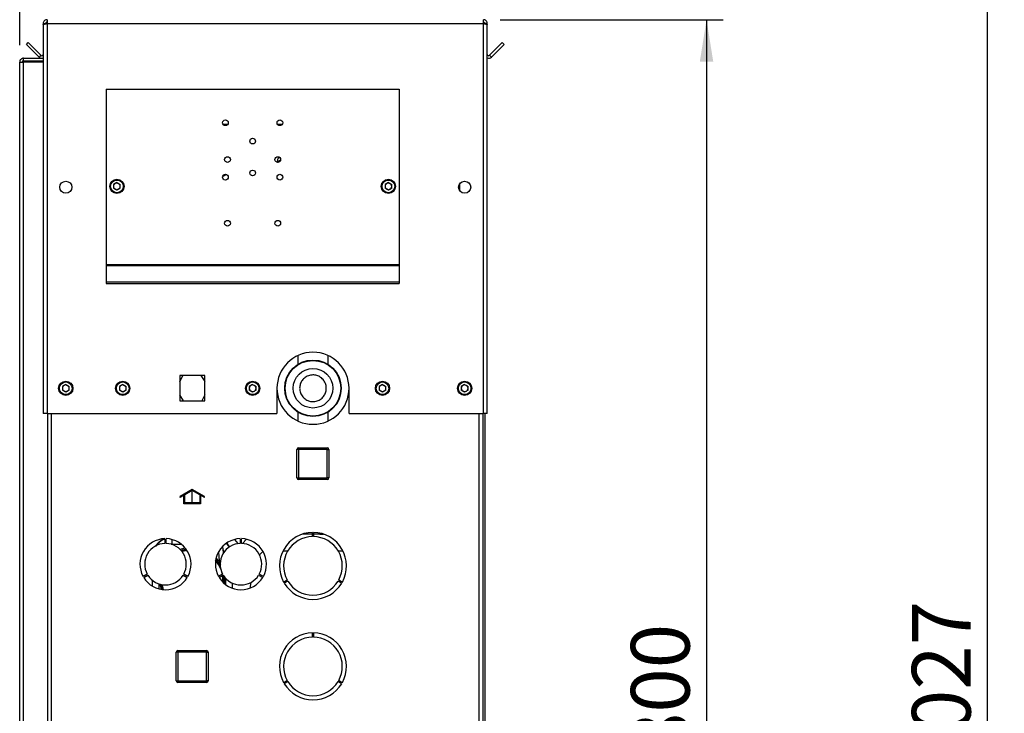
# Paper-space layout 'Blatt5' of a CAD drawing. Units: millimetres. Extents: x 0 to 4200, y 0 to 2970.
# Drawn here: x 2270 to 2857, y 2016 to 2430 of the extents above; entities that cross this region are included whole.
import ezdxf

# ---------------------------------------------------------------- set-up
doc = ezdxf.new("R2010")
doc.units = ezdxf.units.MM
doc.linetypes.add('SLD-Durchgehend', pattern=[0])
doc.linetypes.add('SLD-Punktstrich', pattern=[19.05, 15.24, -1.27, 1.27, -1.27])
doc.layers.add('SLD-0', color=7, linetype='SLD-Durchgehend', lineweight=30)
doc.styles.add('SLDTEXTSTYLE1', font='TXT', dxfattribs={"width": 0.605})
doc.dimstyles.new('SLDDIMSTYLE0', dxfattribs={"dimtxt": 35, "dimasz": 25, "dimexe": 0, "dimexo": 0.0625, "dimgap": 8.75, "dimtad": 1, "dimdec": 0, "dimrnd": 1e-09, "dimzin": 12, "dimdsep": 46, "dimtxsty": 'SLDTEXTSTYLE1', "dimsah": 1, "dimcen": 0.09, "dimadec": 0, "dimazin": 3, "dimtfac": 1, "dimtdec": 0, "dimtofl": 0, "dimtmove": 0, "dimatfit": 3, "dimfxl": 1, "dimfrac": 2, "dimtolj": 1, "dimtzin": 12, "dimarcsym": 0})
doc.dimstyles.new('SLDDIMSTYLE1', dxfattribs={"dimtxt": 35, "dimasz": 25, "dimexe": 0, "dimexo": 0.0625, "dimgap": 8.75, "dimtad": 1, "dimdec": 1, "dimrnd": 1e-09, "dimzin": 12, "dimdsep": 46, "dimtxsty": 'SLDTEXTSTYLE1', "dimsah": 1, "dimcen": 0.09, "dimadec": 0, "dimazin": 3, "dimtfac": 1, "dimtdec": 1, "dimtofl": 0, "dimtmove": 0, "dimatfit": 3, "dimfxl": 1, "dimfrac": 2, "dimtolj": 1, "dimtzin": 12, "dimarcsym": 0})

# ---------------------------------------------------------------- blocks, each defined once
blk = doc.blocks.new('_D_67')
at = {"ltscale": 10}
for p, q in [((2269.61, 2415.06), (2269.61, 2597.64)), ((2372.61, 2553.64), (2372.61, 2597.64)), ((2372.61, 2587.64), (2269.61, 2587.64))]:
    blk.add_line(p, q, dxfattribs=at)
for points in [[(2269.61, 2587.64), (2294.61, 2583.64), (2294.61, 2591.64)], [(2372.61, 2587.64), (2347.61, 2591.64), (2347.61, 2583.64)]]:
    blk.add_solid(points, dxfattribs=at)
at = {"ltscale": 10, "insert": (2281, 2632.76), "char_height": 35, "attachment_point": 1, "style": 'SLDTEXTSTYLE1'}
blk.add_mtext('103', dxfattribs=at)
blk = doc.blocks.new('_D_69')
at = {"ltscale": 10}
for p, q in [((2556.31, 2430.36), (2689.43, 2430.36)), ((2679.43, 2430.36), (2679.43, 1630.36)), ((2556.31, 1630.36), (2689.43, 1630.36))]:
    blk.add_line(p, q, dxfattribs=at)
for points in [[(2679.43, 2430.36), (2675.43, 2405.36), (2683.43, 2405.36)], [(2679.43, 1630.36), (2683.43, 1655.36), (2675.43, 1655.36)]]:
    blk.add_solid(points, dxfattribs=at)
at = {"ltscale": 10, "insert": (2634.31, 1990.25), "char_height": 35, "attachment_point": 1, "rotation": 90, "style": 'SLDTEXTSTYLE1'}
blk.add_mtext('800', dxfattribs=at)
blk = doc.blocks.new('_D_73')
at = {"ltscale": 10}
for p, q in [((2404.55, 2544.36), (2857.11, 2544.36)), ((2847.11, 1517.46), (2847.11, 2544.36)), ((2404.55, 1517.46), (2857.11, 1517.46))]:
    blk.add_line(p, q, dxfattribs=at)
for points in [[(2847.11, 2544.36), (2843.11, 2519.36), (2851.11, 2519.36)], [(2847.11, 1517.46), (2851.11, 1542.46), (2843.11, 1542.46)]]:
    blk.add_solid(points, dxfattribs=at)
at = {"ltscale": 10, "insert": (2801.99, 1977.43), "char_height": 35, "attachment_point": 1, "rotation": 90, "style": 'SLDTEXTSTYLE1'}
blk.add_mtext('1027', dxfattribs=at)

psp = doc.layouts.new('Blatt5')

# ---------------------------------------------------------------- linework, layer by layer
at = {"color": 7, "linetype": 'SLD-Durchgehend', "ltscale": 10}
for p, q in [((2372.56, 2149.98), (2365.31, 2145.8)), ((2367.56, 2146.52), (2365.31, 2145.22)), ((2365.31, 2145.22), (2365.31, 2145.8)), ((2367.56, 2141.41), (2367.56, 2146.52)), ((2372.56, 2149.41), (2368.06, 2146.81)), ((2368.06, 2141.91), (2368.06, 2146.81)), ((2379.81, 2145.8), (2372.56, 2149.98)), ((2377.06, 2146.81), (2372.56, 2149.41)), ((2377.06, 2146.81), (2377.06, 2141.91)), ((2377.56, 2146.52), (2377.56, 2141.41)), ((2379.81, 2145.22), (2377.56, 2146.52)), ((2379.81, 2145.22), (2379.81, 2145.8)), ((2377.56, 2141.41), (2367.56, 2141.41)), ((2377.06, 2141.91), (2368.06, 2141.91))]:
    psp.add_line(p, q, dxfattribs=at)
at = {"color": 7, "linetype": 'SLD-Punktstrich', "ltscale": 10}
psp.add_line((2372.56, 2141.41), (2372.56, 2149.41), dxfattribs=at)
at = {"layer": 'SLD-0', "ltscale": 10}
for p, q in [((2283.61, 2428.06), (2285.11, 2428.06)), ((2283.61, 2428.06), (2283.61, 2427.35)), ((2283.61, 2427.35), (2283.61, 2195.36)), ((2285.11, 2428.06), (2285.11, 2427.89)), ((2285.91, 2430.36), (2285.91, 2428.06)), ((2285.91, 2428.06), (2285.91, 2195.36)), ((2285.91, 2428.06), (2546.31, 2428.06)), ((2546.31, 2428.06), (2546.31, 2430.36)), ((2546.31, 2195.36), (2546.31, 2428.06)), ((2548.61, 2428.06), (2547.11, 2428.06)), ((2547.11, 2427.9), (2547.11, 2428.06)), ((2548.61, 2427.35), (2548.61, 2428.06)), ((2548.61, 2195.36), (2548.61, 2427.35)), ((2273.61, 2415.6), (2274.67, 2416.66)), ((2281.18, 2408.03), (2273.61, 2415.6)), ((2282.24, 2409.09), (2274.67, 2416.66)), ((2557.54, 2416.66), (2549.97, 2409.09)), ((2558.6, 2415.6), (2551.03, 2408.03)), ((2558.6, 2415.6), (2557.54, 2416.66)), ((2282.24, 2409.09), (2281.18, 2408.03)), ((2549.97, 2409.09), (2551.03, 2408.03)), ((2269.61, 2405.06), (2271.91, 2405.06)), ((2269.61, 1673.86), (2269.61, 2405.06)), ((2271.91, 2405.86), (2271.91, 2407.36)), ((2271.91, 2407.36), (2283.61, 2407.36)), ((2271.91, 2405.86), (2283.61, 2405.86)), ((2271.91, 1673.86), (2271.91, 2405.06)), ((2283.61, 2405.06), (2271.91, 2405.06)), ((2321.11, 2388.86), (2321.11, 2284.19)), ((2321.11, 2388.86), (2496.11, 2388.86)), ((2496.11, 2388.86), (2496.11, 2284.19)), ((2393.73, 2367.86), (2390.98, 2367.86)), ((2426.23, 2367.86), (2423.48, 2367.86)), ((2327.61, 2333.18), (2325.6, 2332.02)), ((2327.61, 2333.18), (2329.62, 2332.02)), ((2489.61, 2333.18), (2487.6, 2332.02)), ((2489.61, 2333.18), (2491.62, 2332.02)), ((2325.6, 2332.02), (2325.6, 2329.7)), ((2327.61, 2328.54), (2325.6, 2329.7)), ((2329.62, 2329.7), (2327.61, 2328.54)), ((2329.62, 2329.7), (2329.62, 2332.02)), ((2487.6, 2332.02), (2487.6, 2329.7)), ((2489.61, 2328.54), (2487.6, 2329.7)), ((2491.62, 2329.7), (2489.61, 2328.54)), ((2491.62, 2329.7), (2491.62, 2332.02)), ((2532.11, 2332.35), (2532.11, 2328.37)), ((2321.11, 2284.19), (2496.11, 2284.19)), ((2321.11, 2284.19), (2321.11, 2283.62)), ((2321.11, 2283.62), (2321.11, 2273.96)), ((2321.11, 2283.62), (2496.11, 2283.62)), ((2496.11, 2284.19), (2496.11, 2283.62)), ((2496.11, 2283.62), (2496.11, 2273.96)), ((2321.11, 2273.96), (2321.11, 2272.9)), ((2321.11, 2273.96), (2496.11, 2273.96)), ((2496.11, 2273.96), (2496.11, 2272.9)), ((2321.11, 2272.9), (2496.11, 2272.9)), ((2435.61, 2229.88), (2435.61, 2224.66)), ((2453.61, 2224.6), (2453.61, 2229.88)), ((2365.06, 2214.27), (2366.85, 2217.91)), ((2380.16, 2217.91), (2365.06, 2217.91)), ((2365.06, 2217.91), (2365.06, 2202.81)), ((2377.78, 2217.91), (2380.16, 2214.36)), ((2380.16, 2202.81), (2380.16, 2217.91)), ((2297.11, 2212.68), (2295.1, 2211.52)), ((2295.1, 2211.52), (2295.1, 2209.2)), ((2297.11, 2208.04), (2295.1, 2209.2)), ((2297.11, 2212.68), (2299.12, 2211.52)), ((2299.12, 2209.2), (2297.11, 2208.04)), ((2299.12, 2209.2), (2299.12, 2211.52)), ((2331.11, 2212.68), (2329.1, 2211.52)), ((2329.1, 2211.52), (2329.1, 2209.2)), ((2331.11, 2208.04), (2329.1, 2209.2)), ((2331.11, 2212.68), (2333.12, 2211.52)), ((2333.12, 2209.2), (2331.11, 2208.04)), ((2333.12, 2209.2), (2333.12, 2211.52)), ((2408.61, 2212.68), (2406.6, 2211.52)), ((2406.6, 2211.52), (2406.6, 2209.2)), ((2408.61, 2208.04), (2406.6, 2209.2)), ((2408.61, 2212.68), (2410.62, 2211.52)), ((2410.62, 2209.2), (2408.61, 2208.04)), ((2410.62, 2209.2), (2410.62, 2211.52)), ((2423.11, 2210.36), (2423.11, 2195.36)), ((2466.11, 2195.36), (2466.11, 2210.36)), ((2486.11, 2212.68), (2484.1, 2211.52)), ((2484.1, 2211.52), (2484.1, 2209.2)), ((2486.11, 2208.04), (2484.1, 2209.2)), ((2486.11, 2212.68), (2488.12, 2211.52)), ((2488.12, 2209.2), (2486.11, 2208.04)), ((2488.12, 2209.2), (2488.12, 2211.52)), ((2535.11, 2212.68), (2533.1, 2211.52)), ((2533.1, 2211.52), (2533.1, 2209.2)), ((2535.11, 2208.04), (2533.1, 2209.2)), ((2535.11, 2212.68), (2537.12, 2211.52)), ((2537.12, 2209.2), (2535.11, 2208.04)), ((2537.12, 2209.2), (2537.12, 2211.52)), ((2367.43, 2202.81), (2365.06, 2206.36)), ((2380.16, 2206.45), (2378.36, 2202.81)), ((2365.06, 2202.81), (2380.16, 2202.81)), ((2285.91, 2195.36), (2283.61, 2195.36)), ((2285.91, 2195.36), (2423.11, 2195.36)), ((2286.11, 2195.36), (2286.11, 1745.36)), ((2288.41, 2195.36), (2288.41, 1745.36)), ((2435.61, 2196.11), (2435.61, 2190.83)), ((2453.61, 2190.83), (2453.61, 2196.05)), ((2466.11, 2195.36), (2546.31, 2195.36)), ((2543.81, 1745.36), (2543.81, 2195.36)), ((2546.11, 1745.36), (2546.11, 2195.36)), ((2548.61, 2195.36), (2546.31, 2195.36)), ((2547.11, 2195.36), (2547.11, 1745.36)), ((2435.06, 2156.91), (2435.06, 2173.91)), ((2436.06, 2173.91), (2435.06, 2173.91)), ((2436.06, 2173.91), (2436.06, 2174.91)), ((2436.06, 2174.91), (2453.06, 2174.91)), ((2436.06, 2173.91), (2436.06, 2156.91)), ((2453.06, 2173.91), (2436.06, 2173.91)), ((2453.06, 2173.91), (2453.06, 2174.91)), ((2453.06, 2156.91), (2453.06, 2173.91)), ((2453.06, 2173.91), (2454.06, 2173.91)), ((2454.06, 2173.91), (2454.06, 2156.91)), ((2435.06, 2156.91), (2436.06, 2156.91)), ((2436.06, 2156.91), (2453.06, 2156.91)), ((2436.06, 2155.91), (2436.06, 2156.91)), ((2454.06, 2156.91), (2453.06, 2156.91)), ((2453.06, 2155.91), (2453.06, 2156.91)), ((2453.06, 2155.91), (2436.06, 2155.91)), ((2444.31, 2123.36), (2438.36, 2123.36)), ((2444.31, 2121.85), (2444.31, 2124.35)), ((2444.91, 2124.35), (2444.91, 2121.85)), ((2448.66, 2123.36), (2444.91, 2123.36)), ((2448.66, 2123.94), (2448.66, 2123.36)), ((2448.66, 2123.36), (2450.85, 2123.36)), ((2352.12, 2117.7), (2350.83, 2116.15)), ((2356.21, 2120.6), (2356.21, 2117.75)), ((2357.01, 2117.75), (2357.01, 2120.6)), ((2360.61, 2117.22), (2360.07, 2117.12)), ((2366.19, 2117.22), (2360.61, 2117.22)), ((2391.22, 2112.14), (2390.88, 2116.2)), ((2400.06, 2117.66), (2397.9, 2120.15)), ((2401.21, 2120.6), (2401.21, 2117.75)), ((2402.01, 2117.75), (2402.01, 2120.6)), ((2404.99, 2120.23), (2402.49, 2117.73)), ((2388.51, 2107.2), (2386.86, 2109.24)), ((2388.18, 2112.58), (2388.61, 2107.4)), ((2412.68, 2110.94), (2414.78, 2113.04)), ((2426.75, 2113.36), (2429.6, 2113.36)), ((2459.61, 2113.36), (2462.47, 2113.36)), ((2388.61, 2107.4), (2388.63, 2107.37)), ((2345.67, 2099.51), (2343.2, 2098.08)), ((2343.6, 2097.39), (2346.07, 2098.81)), ((2367.14, 2098.81), (2369.61, 2097.39)), ((2370.01, 2098.08), (2367.54, 2099.51)), ((2390.67, 2099.51), (2388.2, 2098.08)), ((2388.6, 2097.39), (2391.07, 2098.81)), ((2412.14, 2098.81), (2414.61, 2097.39)), ((2415.01, 2098.08), (2412.54, 2099.51)), ((2348.61, 2095.88), (2348.61, 2092.37)), ((2352.61, 2093.62), (2352.61, 2090.64)), ((2392.61, 2093.05), (2392.61, 2096.83)), ((2396.61, 2090.95), (2396.61, 2094.01)), ((2427.09, 2094.71), (2429.25, 2095.96)), ((2429.65, 2095.26), (2427.49, 2094.01)), ((2461.72, 2094.01), (2459.56, 2095.26)), ((2459.96, 2095.96), (2462.12, 2094.71)), ((2444.31, 2061.85), (2444.31, 2064.35)), ((2444.91, 2064.35), (2444.91, 2061.85)), ((2363.06, 2035.81), (2363.06, 2052.81)), ((2364.06, 2052.81), (2363.06, 2052.81)), ((2364.06, 2052.81), (2364.06, 2053.81)), ((2364.06, 2053.81), (2381.06, 2053.81)), ((2364.06, 2052.81), (2364.06, 2035.81)), ((2381.06, 2052.81), (2364.06, 2052.81)), ((2381.06, 2052.81), (2381.06, 2053.81)), ((2381.06, 2035.81), (2381.06, 2052.81)), ((2381.06, 2052.81), (2382.06, 2052.81)), ((2382.06, 2052.81), (2382.06, 2035.81)), ((2363.06, 2035.81), (2364.06, 2035.81)), ((2364.06, 2035.81), (2381.06, 2035.81)), ((2364.06, 2034.81), (2364.06, 2035.81)), ((2381.06, 2034.81), (2364.06, 2034.81)), ((2382.06, 2035.81), (2381.06, 2035.81)), ((2381.06, 2034.81), (2381.06, 2035.81)), ((2427.09, 2034.71), (2429.25, 2035.96)), ((2429.65, 2035.26), (2427.49, 2034.01)), ((2461.72, 2034.01), (2459.56, 2035.26)), ((2459.96, 2035.96), (2462.12, 2034.71))]:
    psp.add_line(p, q, dxfattribs=at)
at = {"layer": 'SLD-0', "ltscale": 10, "flags": 128}
for points in [[(2423.66, 2345.38), (2424.39, 2346.05), (2425.3, 2346.74)], [(2392.83, 2117.83), (2393.6, 2116.99), (2394.61, 2115.59)], [(2368.43, 2114.99), (2367.35, 2114.72), (2365.43, 2114.07)], [(2366.05, 2113.39), (2367.48, 2113.86), (2369.01, 2114.23)], [(2366.37, 2113), (2367, 2113.22), (2369.3, 2113.8)], [(2386.63, 2108.21), (2388.03, 2106.38), (2389.25, 2104.29)], [(2390.1, 2100.74), (2390.34, 2099.75), (2390.42, 2099.36)], [(2390.56, 2098.51), (2390.69, 2097.24), (2390.69, 2094.71), (2390.69, 2094.71)], [(2391, 2098.77), (2391.2, 2096.63), (2391.13, 2094.27)], [(2353.31, 2093.4), (2353.54, 2092.02), (2353.97, 2090.34)], [(2354.92, 2090.2), (2354.55, 2091.48), (2354.21, 2093.19)], [(2355.44, 2090.15), (2355.18, 2090.98), (2354.71, 2093.1)], [(2407.28, 2091.2), (2407.56, 2094.16), (2407.57, 2094.49)]]:
    psp.add_lwpolyline(points, dxfattribs=at)
at = {"layer": 'SLD-0', "ltscale": 100}
for centre, radius in [((2392.36, 2368.86), 1.7), ((2424.86, 2368.86), 1.7), ((2408.61, 2357.86), 1.7), ((2393.61, 2346.86), 1.7), ((2423.61, 2346.86), 1.7), ((2408.61, 2338.86), 1.7), ((2297.11, 2330.36), 3.6), ((2327.61, 2330.86), 4.25), ((2327.61, 2330.86), 3.75), ((2392.36, 2336.36), 1.7), ((2424.86, 2336.36), 1.7), ((2489.61, 2330.86), 4.25), ((2489.61, 2330.86), 3.75), ((2535.11, 2330.36), 3.6), ((2393.61, 2308.86), 1.7), ((2423.61, 2308.86), 1.7), ((2444.61, 2210.36), 16.85), ((2444.61, 2210.36), 16.62), ((2444.61, 2210.36), 11.8), ((2297.11, 2210.36), 4.25), ((2297.11, 2210.36), 3.75), ((2331.11, 2210.36), 4.25), ((2331.11, 2210.36), 3.75), ((2408.61, 2210.36), 4.25), ((2408.61, 2210.36), 3.75), ((2486.11, 2210.36), 4.25), ((2486.11, 2210.36), 3.75), ((2535.11, 2210.36), 4.25), ((2535.11, 2210.36), 3.75)]:
    psp.add_circle(centre, radius, dxfattribs=at)
for centre, radius, start, end in [((2282.81, 2409.66), 0.8, 225, 0), ((2549.41, 2409.66), 0.8, 180, 315), ((2282.81, 2409.66), 2.3, 225, 290.35441), ((2549.41, 2409.66), 2.3, 249.64559, 315), ((2425.05, 2346.36), 1.7, 97.62198, 224.19057), ((2327.61, 2330.86), 2.01, 120, 180), ((2327.61, 2330.86), 2.01, 60, 120), ((2327.61, 2330.86), 2.01, 0, 60), ((2391.05, 2338.86), 1.7, 263.62463, 331.52518), ((2489.61, 2330.86), 2.01, 120, 180), ((2489.61, 2330.86), 2.01, 60, 120), ((2489.61, 2330.86), 2.01, 0, 60), ((2327.61, 2330.86), 2.01, 180, 240), ((2327.61, 2330.86), 2.01, 240, 300), ((2327.61, 2330.86), 2.01, 300, 0), ((2489.61, 2330.86), 2.01, 180, 240), ((2489.61, 2330.86), 2.01, 240, 300), ((2489.61, 2330.86), 2.01, 300, 0), ((2444.61, 2210.36), 21.5, 0, 180), ((2297.11, 2210.36), 2.01, 120, 180), ((2297.11, 2210.36), 2.01, 180, 240), ((2297.11, 2210.36), 2.01, 60, 120), ((2297.11, 2210.36), 2.01, 0, 60), ((2297.11, 2210.36), 2.01, 300, 0), ((2331.11, 2210.36), 2.01, 120, 180), ((2331.11, 2210.36), 2.01, 180, 240), ((2331.11, 2210.36), 2.01, 60, 120), ((2331.11, 2210.36), 2.01, 0, 60), ((2331.11, 2210.36), 2.01, 300, 0), ((2408.61, 2210.36), 2.01, 120, 180), ((2408.61, 2210.36), 2.01, 180, 240), ((2408.61, 2210.36), 2.01, 60, 120), ((2408.61, 2210.36), 2.01, 0, 60), ((2408.61, 2210.36), 2.01, 300, 0), ((2444.61, 2210.36), 21.5, 180, 360), ((2486.11, 2210.36), 2.01, 120, 180), ((2486.11, 2210.36), 2.01, 180, 240), ((2486.11, 2210.36), 2.01, 60, 120), ((2486.11, 2210.36), 2.01, 0, 60), ((2486.11, 2210.36), 2.01, 300, 0), ((2535.11, 2210.36), 2.01, 120, 180), ((2535.11, 2210.36), 2.01, 180, 240), ((2535.11, 2210.36), 2.01, 60, 120), ((2535.11, 2210.36), 2.01, 0, 60), ((2535.11, 2210.36), 2.01, 300, 0), ((2297.11, 2210.36), 2.01, 240, 300), ((2331.11, 2210.36), 2.01, 240, 300), ((2408.61, 2210.36), 2.01, 240, 300), ((2486.11, 2210.36), 2.01, 240, 300), ((2535.11, 2210.36), 2.01, 240, 300), ((2436.06, 2173.91), 1, 90, 180), ((2453.06, 2173.91), 1, 0, 90), ((2436.06, 2156.91), 1, 180, 270), ((2453.06, 2156.91), 1, 270, 0), ((2444.61, 2104.36), 20, 90.85947, 208.85401), ((2444.61, 2104.36), 17.5, 90.98226, 208.69027), ((2444.61, 2104.36), 20, 331.14599, 89.14053), ((2444.61, 2104.36), 17.5, 331.30973, 89.01774), ((2356.61, 2105.36), 15.25, 91.50301, 208.49699), ((2356.61, 2105.36), 12.4, 91.84857, 208.15143), ((2356.61, 2105.36), 15.25, 331.50301, 88.49699), ((2356.61, 2105.36), 12.4, 331.84857, 88.15143), ((2401.61, 2105.36), 15.25, 91.50301, 208.49699), ((2401.61, 2105.36), 12.4, 91.84857, 208.15143), ((2401.61, 2105.36), 15.25, 331.50301, 88.49699), ((2401.61, 2105.36), 12.4, 331.84857, 88.15143), ((2372.61, 2095.98), 18.61, 101.15425, 110.62838), ((2372.61, 2095.98), 18.13, 20.60147, 39.85975), ((2372.61, 2095.98), 18.61, 26.54785, 41.11084), ((2356.61, 2105.36), 15.25, 211.50301, 328.49699), ((2356.61, 2105.36), 12.4, 211.84857, 328.15143), ((2401.61, 2105.36), 15.25, 211.50301, 328.49699), ((2372.61, 2095.98), 18.61, 354.7348, 8.64089), ((2401.61, 2105.36), 12.4, 211.84857, 328.15143), ((2372.61, 2095.98), 19.47, 352.90769, 4.47906), ((2372.61, 2095.98), 18.61, 188.61236, 198.08649), ((2444.61, 2104.36), 20, 211.14599, 328.85401), ((2444.61, 2104.36), 17.5, 211.30973, 328.69027), ((2444.61, 2044.36), 20, 90.85947, 208.85401), ((2444.61, 2044.36), 20, 331.14599, 89.14053), ((2444.61, 2044.36), 17.5, 90.98226, 208.69027), ((2444.61, 2044.36), 17.5, 331.30973, 89.01774), ((2364.06, 2052.81), 1, 90, 180), ((2381.06, 2052.81), 1, 360, 90), ((2364.06, 2035.81), 1, 180, 270), ((2381.06, 2035.81), 1, 270, 360), ((2444.61, 2044.36), 20, 211.14599, 328.85401), ((2444.61, 2044.36), 17.5, 211.30973, 328.69027)]:
    psp.add_arc(centre, radius, start, end, dxfattribs=at)
for centre, major_axis, start_param, end_param in [((2360.61, 2109.47), (0, -12), 3.526337, 4.110623), ((2384.61, 2109.47), (0, 12), 5.262346, 5.50118)]:
    psp.add_ellipse(centre, major_axis=major_axis, ratio=0.999674, start_param=start_param, end_param=end_param, dxfattribs=at)
at = {"layer": 'SLD-0', "ltscale": 10}
for points, knots in [([(2285.91, 2430.36), (2285.65, 2430.33), (2285.14, 2430.28), (2284.44, 2429.89), (2283.91, 2429.29), (2283.64, 2428.64), (2283.62, 2428.22), (2283.61, 2428.06)], [0, 0, 0, 0, 0.209052, 0.427821, 0.646592, 0.865364, 1, 1, 1, 1]), ([(2283.61, 2427.35), (2283.63, 2427.4), (2283.68, 2427.5), (2284.07, 2427.65), (2284.67, 2427.81), (2285.32, 2427.94), (2285.74, 2428.02), (2285.91, 2428.06)], [0, 0, 0, 0, 0.209052, 0.427821, 0.646592, 0.865364, 1, 1, 1, 1]), ([(2285.91, 2428.86), (2285.79, 2428.84), (2285.56, 2428.81), (2285.3, 2428.61), (2285.14, 2428.35), (2285.12, 2428.15), (2285.11, 2428.06)], [0, 0, 0, 0, 0.284155, 0.530993, 0.777748, 1, 1, 1, 1]), ([(2548.61, 2428.06), (2548.58, 2428.31), (2548.53, 2428.82), (2548.14, 2429.52), (2547.54, 2430.05), (2546.89, 2430.32), (2546.47, 2430.35), (2546.31, 2430.36)], [0, 0, 0, 0, 0.209052, 0.427821, 0.646592, 0.865364, 1, 1, 1, 1]), ([(2547.11, 2428.06), (2547.09, 2428.18), (2547.06, 2428.4), (2546.86, 2428.66), (2546.6, 2428.83), (2546.4, 2428.85), (2546.31, 2428.86)], [0, 0, 0, 0, 0.284155, 0.530993, 0.777748, 1, 1, 1, 1]), ([(2546.31, 2428.06), (2546.56, 2428.01), (2547.07, 2427.91), (2547.77, 2427.75), (2548.3, 2427.6), (2548.57, 2427.46), (2548.6, 2427.38), (2548.61, 2427.35)], [0, 0, 0, 0, 0.209052, 0.427821, 0.646592, 0.865364, 1, 1, 1, 1]), ([(2271.91, 2407.36), (2271.6, 2407.32), (2270.98, 2407.25), (2270.21, 2406.7), (2269.7, 2405.93), (2269.64, 2405.34), (2269.61, 2405.06)], [0, 0, 0, 0, 0.254718, 0.50961, 0.764503, 1, 1, 1, 1]), ([(2271.91, 2405.86), (2271.81, 2405.85), (2271.62, 2405.83), (2271.38, 2405.68), (2271.19, 2405.46), (2271.11, 2405.23), (2271.11, 2405.1), (2271.11, 2405.06)], [0, 0, 0, 0, 0.22187, 0.45008, 0.673228, 0.902829, 1, 1, 1, 1]), ([(2436.66, 2210.36), (2436.73, 2211.2), (2436.89, 2212.88), (2438.11, 2215.15), (2439.96, 2217), (2442.43, 2218.17), (2445.11, 2218.43), (2447.61, 2217.86), (2449.79, 2216.56), (2451.52, 2214.58), (2452.53, 2212.05), (2452.63, 2209.39), (2451.93, 2206.96), (2450.54, 2204.86), (2448.45, 2203.22), (2445.85, 2202.35), (2443.2, 2202.4), (2440.81, 2203.23), (2438.76, 2204.76), (2437.25, 2206.96), (2436.69, 2208.99), (2436.66, 2210.14), (2436.66, 2210.36)], [0, 0, 0, 0, 0.049878, 0.099625, 0.152672, 0.208438, 0.26085, 0.309569, 0.35906, 0.412538, 0.468295, 0.520008, 0.567611, 0.617397, 0.672053, 0.727203, 0.777979, 0.826428, 0.877121, 0.931927, 0.986951, 1, 1, 1, 1]), ([(2356.19, 2120.37), (2356.17, 2120.36), (2355.39, 2120.13), (2353.95, 2119.29), (2352.74, 2118.23), (2352.12, 2117.7)], [0, 0, 0, 0, 0.012661, 0.499765, 1, 1, 1, 1]), ([(2394.79, 2115.53), (2394.7, 2115.68), (2394.42, 2116.16), (2393.85, 2116.89), (2393.34, 2117.44), (2393.09, 2117.7)], [0, 0, 0, 0, 0.190336, 0.605615, 1, 1, 1, 1]), ([(2391.78, 2112.67), (2391.64, 2112.99), (2391.46, 2113.42), (2391.16, 2113.78), (2391.08, 2113.87)], [0, 0, 0, 0, 0.74684, 1, 1, 1, 1]), ([(2388.69, 2107.36), (2388.66, 2107.37), (2388.6, 2107.4), (2388.63, 2107.43), (2388.65, 2107.45)], [0, 0, 0, 0, 0.499988, 1, 1, 1, 1]), ([(2389.43, 2107.3), (2389.33, 2107.3), (2389.07, 2107.3), (2388.77, 2107.32), (2388.68, 2107.35), (2388.63, 2107.37)], [0, 0, 0, 0, 0.234998, 0.617499, 1, 1, 1, 1]), ([(2388.69, 2107.36), (2388.72, 2107.1), (2388.8, 2106.3), (2389.14, 2105.57), (2389.37, 2105.08)], [0, 0, 0, 0, 0.319911, 1, 1, 1, 1]), ([(2388.72, 2107.07), (2388.78, 2106.49), (2388.85, 2105.73), (2389.27, 2105.12), (2389.37, 2104.97)], [0, 0, 0, 0, 0.7578, 1, 1, 1, 1])]:
    psp.add_open_spline(points, degree=3, knots=knots, dxfattribs=at)
psp.add_open_spline([(2360.61, 2117.22), (2360.61, 2117.47), (2360.61, 2117.99), (2360.61, 2118.73), (2360.61, 2119.43), (2360.61, 2119.81), (2360.61, 2120.01)], degree=3, dxfattribs=at)

# ---------------------------------------------------------------- dimensions: what is measured, and where the dimension line sits
at = {"ltscale": 10}
dim = psp.add_linear_dim(base=(2269.61, 2587.64), p1=(2372.61, 2543.64), p2=(2269.61, 2405.06), dimstyle='SLDDIMSTYLE1', dxfattribs=at)
dim.commit()
dim.dimension.update_dxf_attribs({"geometry": '_D_67', "text_midpoint": (2321.11, 2587.64), "dimtype": 160})
for base, p1, p2, dimstyle, picture, middle in [((2847.11, 2544.36), (2394.55, 1517.46), (2394.55, 2544.36), 'SLDDIMSTYLE0', '_D_73', (2847.11, 2030.91)), ((2679.43, 1630.36), (2546.31, 2430.36), (2546.31, 1630.36), 'SLDDIMSTYLE1', '_D_69', (2679.43, 2030.36))]:
    dim = psp.add_linear_dim(base=base, p1=p1, p2=p2, angle=90, dimstyle=dimstyle, dxfattribs=at)
    dim.commit()
    dim.dimension.update_dxf_attribs({"geometry": picture, "text_midpoint": middle, "dimtype": 160})

doc.saveas('drawing.dxf')
